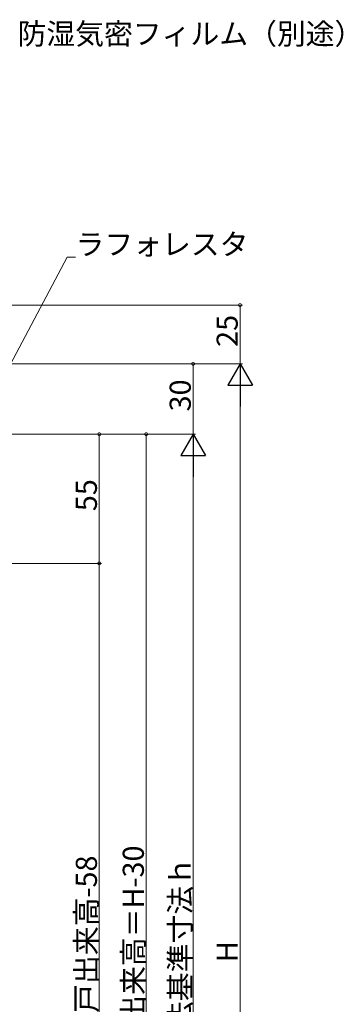
# Model space of a CAD drawing. Extents: x 0 to 1980, y 0 to 3206.
# Drawn here: x 508 to 645, y 729 to 1149 of the extents above; entities that cross this region are included whole.
import ezdxf

# ---------------------------------------------------------------- set-up
doc = ezdxf.new("R2010")
doc.units = 0
doc.layers.add('YKK_D', color=6, linetype='CONTINUOUS', lineweight=13)
doc.styles.get("Standard").update_dxf_attribs({"font": 'txt', "bigfont": 'EXTFONT'})

msp = doc.modelspace()

# ---------------------------------------------------------------- linework, layer by layer
at = {"layer": 'YKK_D'}
for p, q in [((499.69, 994.2), (527.83, 1047.36)), ((527.83, 1047.36), (531.38, 1047.36)), ((371.83, 1026.94), (602.5, 1026.94)), ((601.5, 1001.94), (601.5, 1026.94)), ((399.05, 1001.94), (602.5, 1001.94)), ((399.05, 1001.94), (582.5, 1001.94)), ((399.05, 1001.94), (602.5, 1001.94)), ((581.5, 1001.94), (581.5, 971.94)), ((601.5, 991.44), (601.5, 507.44)), ((414.2, 971.94), (582.5, 971.94)), ((414.2, 971.94), (582.5, 971.94)), ((508.72, 971.94), (542.5, 971.94)), ((541.5, 971.94), (541.5, 916.94)), ((581.5, 507.44), (581.5, 961.44)), ((498.3, 916.94), (542.5, 916.94)), ((498.3, 916.94), (542.5, 916.94)), ((541.5, 916.94), (541.5, 497.44))]:
    msp.add_line(p, q, dxfattribs=at)
at = {"layer": 'YKK_D', "lineweight": -2}
for p, q in [((601.5, 1001.94), (596.25, 992.85)), ((601.5, 1001.94), (606.75, 992.85)), ((601.5, 1001.94), (601.5, 983.76)), ((596.25, 992.85), (606.75, 992.85)), ((581.5, 971.94), (576.25, 962.85)), ((581.5, 971.94), (586.75, 962.85)), ((581.5, 971.94), (581.5, 953.76)), ((576.25, 962.85), (586.75, 962.85))]:
    msp.add_line(p, q, dxfattribs=at)
at = {"layer": 'YKK_D', "ltscale": 1.5}
for p, q in [((498.5, 971.95, 0), (562.5, 971.95, 0)), ((561.5, 971.95, 0), (561.5, 494.44, 0))]:
    msp.add_line(p, q, dxfattribs=at)
at = {"layer": 'YKK_D', "linetype": 'ByBlock', "const_width": 1.27}
for points in [[(601.5, 1026.78, 1), (601.5, 1027.1, 1)], [(581.5, 1001.78, 1), (581.5, 1002.1, 1)], [(541.5, 971.78, 1), (541.5, 972.1, 1)], [(541.5, 917.1, 1), (541.5, 916.78, 1)], [(541.5, 916.78, 1), (541.5, 917.1, 1)]]:
    msp.add_lwpolyline(points, format="xyb", close=True, dxfattribs=at)
at = {"layer": 'YKK_D', "linetype": 'ByBlock', "const_width": 1.27, "elevation": 0}
msp.add_lwpolyline([(561.5, 971.79, 1), (561.5, 972.11, 1)], format="xyb", close=True, dxfattribs=at)

# ---------------------------------------------------------------- texts
at = {"layer": 'YKK_D'}
for s, p in [('防湿気密フィルム（別途）', (506.69, 1138.02)), ('ラフォレスタ', (531.38, 1048.36))]:
    msp.add_text(s, height=9, dxfattribs=at).set_placement(p)
for s, p in [('25', (600.5, 1009.16)), ('30', (580.5, 981.66)), ('55', (540.5, 939.16)), ('網戸出来高＝H-30', (560.5, 696.24, 0)), ('有効開口=網戸出来高-58', (540.5, 657.27)), ('内法基準寸法ｈ', (580.5, 705.88)), ('H', (600.5, 747.04))]:
    msp.add_text(s, height=9, rotation=90, dxfattribs=at).set_placement(p)

doc.saveas('drawing.dxf')
